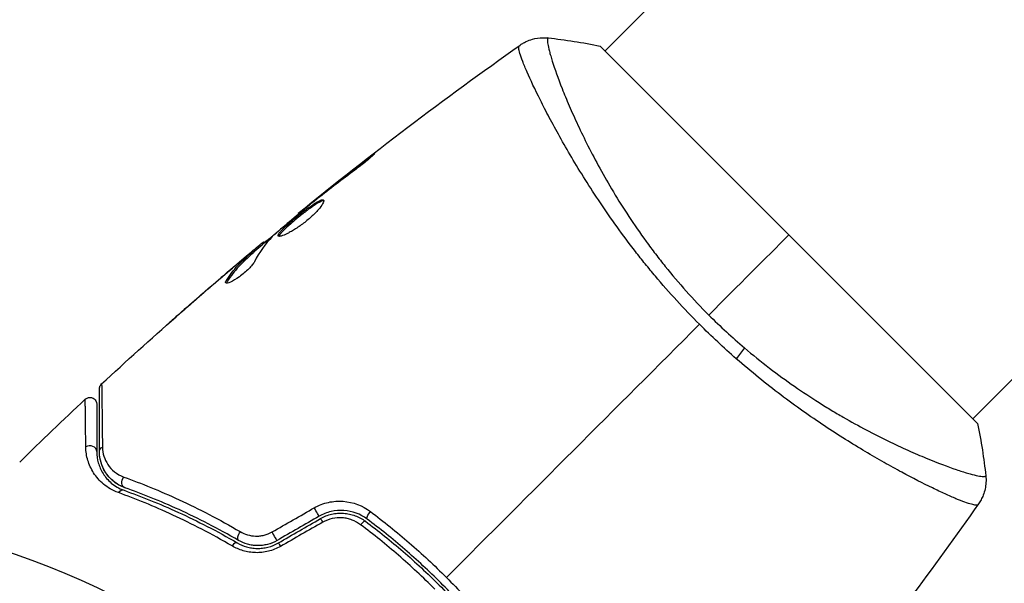
# Model space of a CAD drawing. Units: millimetres. Extents: x -2964 to 5128, y -5454 to 3873.
# Drawn here: x 2181 to 2253, y 48 to 89 of the extents above; entities that cross this region are included whole.
import ezdxf

# ---------------------------------------------------------------- set-up
doc = ezdxf.new("R2010")
doc.units = ezdxf.units.MM
doc.header["$LTSCALE"] = 20
doc.layers.add('2d', color=230, linetype='Continuous')
doc.layers.add('EN16630-TrainingSpace_Hatch', color=20, linetype='Continuous')

msp = doc.modelspace()

# ---------------------------------------------------------------- hatches: boundary and pattern name
at = {"layer": 'EN16630-TrainingSpace_Hatch', "transparency": 33554687}
h = msp.add_hatch(dxfattribs=at)
h.set_pattern_fill('ANSI31', color=256, scale=100)
h.paths.add_polyline_path([(4246, 0, 0.360402), (3432.06, 982.538, 0.031084), (3375.036, 1037.751, -0.021794), (3343.179, 1067.471, 0.043971), (3231.711, 1178.945, -0.021967), (3201.745, 1211.043, 0.205407), (2750.007, 1434.004, -0.039661), (2671.505, 1444.474), (2448.708, 1492.396, -0.037435), (2376.994, 1513.539, 0.04738), (2285.793, 1538.471, 0.343848), (2664, 2023.41, 1), (1664, 2023.41, 0.364643), (2078.346, 1530.802, 0.167536), (1805.374, 1352.719), (269.646, 1441.458, 0.103361), (85.654, 1530.802, 0.364643), (500, 2023.41, 1), (-500, 2023.41, 0.343848), (-121.793, 1538.471, 0.04738), (-212.994, 1513.539, -0.037435), (-284.708, 1492.396), (-507.505, 1444.474, -0.039661), (-586.007, 1434.004, 0.205411), (-1037.751, 1211.036, -0.021794), (-1067.471, 1179.179, 0.043971), (-1178.945, 1067.711, -0.021967), (-1211.043, 1037.745, 0.03108), (-1268.06, 982.538, 0.360402), (-2082, 0, 0.332291), (-1365.6, -958.943), (-1365.6, -2205), (-2082, -2205, 0.719896), (-2382.909, -3104.317, 0.08639), (-2464.216, -3571.39, 1), (300.211, -3571.39, 0.061509), (258.691, -3235.15), (1905.304, -3235.15, 0.061509), (1863.784, -3571.39, 1), (4628.211, -3571.39, 0.195445), (4236.333, -2607.154, 0.357633), (3746, -2205), (3572.342, -2205, 0.146061), (3654.15, -1930.928), (3654.15, -912.915, 0.295793)])
h.paths.add_polyline_path([(1755.85, -1930.928, 0.128099), (1819.385, -2174.85), (283.6, -2174.85), (283.6, -266.322), (1755.85, -351.393)], flags=16)

# ---------------------------------------------------------------- linework, layer by layer
at = {"layer": '2d'}
for p, q in [((2224.104, 86.974), (2402.37, 265.24)), ((2250.974, 60.104), (2429.165, 238.295)), ((2251.328, 59.751), (2223.751, 87.328)), ((2219.758, 82.628), (2219.758, 82.628)), ((2206.646, 78.916), (2206.584, 78.978)), ((2203.4, 76.425), (2203.364, 76.461)), ((2202.592, 75.783), (2202.558, 75.817)), ((2201.732, 75.073), (2201.685, 75.12)), ((2199.088, 72.855), (2199.019, 72.924)), ((2199.215, 72.96), (2199.15, 73.025)), ((2197.924, 71.986), (2197.91, 71.999)), ((2198.327, 72.163), (2198.256, 72.234)), ((2198.436, 72.267), (2198.365, 72.338)), ((2196.966, 71.184), (2196.956, 71.194)), ((2196.504, 70.143), (2196.432, 70.215)), ((2193.545, 68.243), (2193.539, 68.25)), ((2246.629, 55.759), (2246.629, 55.759))]:
    msp.add_line(p, q, dxfattribs=at)
msp.add_circle((2164, 0), 53, dxfattribs=at)
at = {"layer": '2d', "extrusion": (0, 0, -1)}
for centre, major_axis, ratio, start_param, end_param in [((2232.894, 64.341), (1.945, 2.284), 0.174612, 0.998247, 1.357534), ((2187.656, 57.707), (0.5, 0), 0.819777, 3.141593, 4.110513), ((2189.187, 55.539), (0.167, 0.471), 0.738794, 3.141593, 5.143303), ((2207.014, 53.179), (0.299, 0.401), 0.269641, 3.141593, 4.889681), ((2203.552, 52.379), (-0.25, 0.433), 0.032323, 0, 1.184867), ((2197.578, 51.65), (0.251, 0.432), 0.452672, 3.141593, 4.946014), ((2200.484, 50.608), (-0.25, 0.433), 0.013447, 0, 1.156444)]:
    msp.add_ellipse(centre, major_axis=major_axis, ratio=ratio, start_param=start_param, end_param=end_param, dxfattribs=at)
at = {"layer": '2d'}
for centre, major_axis, ratio, start_param, end_param in [((2186.456, 57.707), (0.5, 0), 0.858093, 0, 2.20525), ((2188.785, 54.408), (0.167, 0.471), 0.71706, 0, 1.149567), ((2202.952, 53.418), (-0.25, 0.433), 0.020866, 3.141593, 5.143872), ((2206.297, 52.218), (0.299, 0.401), 0.26225, 0, 1.398173), ((2199.884, 51.647), (-0.25, 0.433), 0.001815, 3.141593, 5.172325), ((2196.975, 50.613), (0.251, 0.432), 0.440374, 0, 1.343345)]:
    msp.add_ellipse(centre, major_axis=major_axis, ratio=ratio, start_param=start_param, end_param=end_param, dxfattribs=at)
for points, knots in [([(2217.891, 87.396), (2217.948, 87.436), (2218.016, 87.481), (2218.169, 87.572), (2218.257, 87.619), (2218.489, 87.727), (2218.639, 87.784), (2219.037, 87.899), (2219.295, 87.938), (2219.683, 87.947), (2219.816, 87.941), (2219.947, 87.927)], [0, 0, 0, 0, 0.0280924, 0.0280924, 0.0591779, 0.0591779, 0.1075172, 0.1075172, 0.1846424, 0.1846424, 0.22429, 0.22429, 0.22429, 0.22429]), ([(2219.947, 87.927), (2219.944, 87.927), (2219.942, 87.927), (2219.935, 87.924), (2219.933, 87.92), (2219.927, 87.908), (2219.925, 87.904), (2219.918, 87.892), (2219.911, 87.884), (2219.894, 87.857), (2219.889, 87.83), (2219.884, 87.723), (2219.892, 87.617), (2219.942, 87.336), (2219.981, 87.162), (2220.064, 86.849), (2220.096, 86.736), (2220.168, 86.493), (2220.208, 86.363), (2220.427, 85.672), (2220.665, 85.001), (2221.125, 83.83), (2221.296, 83.412), (2221.677, 82.523), (2221.888, 82.05), (2222.574, 80.58), (2223.102, 79.525), (2224.029, 77.841), (2224.363, 77.26), (2225.07, 76.085), (2225.444, 75.49), (2226.237, 74.287), (2226.657, 73.679), (2227.326, 72.759), (2227.556, 72.451), (2228.025, 71.837), (2228.264, 71.532), (2228.998, 70.623), (2229.507, 70.025), (2230.565, 68.844), (2231.114, 68.26), (2231.687, 67.687)], [0.04049986, 0.04049986, 0.04049986, 0.04049986, 0.04112082, 0.04112082, 0.04233145, 0.04233145, 0.04293677, 0.04293677, 0.04354209, 0.04354209, 0.04475273, 0.04475273, 0.04717401, 0.04717401, 0.04959529, 0.04959529, 0.05080593, 0.05080593, 0.05201656, 0.05201656, 0.05685912, 0.05685912, 0.0592804, 0.0592804, 0.06170168, 0.06170168, 0.06654423, 0.06654423, 0.06896551, 0.06896551, 0.07138679, 0.07138679, 0.07380806, 0.07380806, 0.0750187, 0.0750187, 0.07622934, 0.07622934, 0.07865062, 0.07865062, 0.0810719, 0.0810719, 0.0810719, 0.0810719]), ([(2231.007, 67.007), (2230.434, 67.58), (2229.881, 68.161), (2228.807, 69.333), (2228.287, 69.924), (2227.532, 70.819), (2227.284, 71.119), (2226.797, 71.721), (2226.557, 72.024), (2225.854, 72.93), (2225.407, 73.527), (2224.556, 74.71), (2224.151, 75.295), (2223.376, 76.449), (2223.005, 77.02), (2221.957, 78.684), (2221.344, 79.729), (2220.526, 81.189), (2220.269, 81.66), (2219.794, 82.555), (2219.577, 82.977), (2218.98, 84.165), (2218.658, 84.854), (2218.281, 85.719), (2218.173, 85.981), (2217.999, 86.434), (2217.931, 86.627), (2217.835, 86.948), (2217.806, 87.075), (2217.789, 87.263), (2217.798, 87.321), (2217.831, 87.347)], [0.03880076, 0.03880076, 0.03880076, 0.03880076, 0.04122708, 0.04122708, 0.0436534, 0.0436534, 0.04486656, 0.04486656, 0.04607972, 0.04607972, 0.04850604, 0.04850604, 0.05093236, 0.05093236, 0.05335868, 0.05335868, 0.05821132, 0.05821132, 0.06063764, 0.06063764, 0.06306396, 0.06306396, 0.0679166, 0.0679166, 0.07034292, 0.07034292, 0.07276924, 0.07276924, 0.07519556, 0.07519556, 0.07762188, 0.07762188, 0.07762188, 0.07762188]), ([(2217.891, 87.396), (2217.891, 87.396), (2217.891, 87.396), (2217.891, 87.396), (2217.891, 87.396), (2217.891, 87.396)], [0.00233076358, 0.00233076358, 0.00233076358, 0.00233076358, 0.00233614505, 0.00233614505, 0.00234726556, 0.00234726556, 0.00234726556, 0.00234726556]), ([(2206.584, 78.978), (2206.717, 79.079), (2206.838, 79.17), (2206.992, 79.285), (2207.038, 79.319), (2207.12, 79.378), (2207.155, 79.403), (2207.241, 79.463), (2207.271, 79.484), (2207.278, 79.479), (2207.254, 79.452), (2207.181, 79.381), (2207.15, 79.352), (2207.076, 79.285), (2207.034, 79.247), (2206.939, 79.164), (2206.886, 79.118), (2206.773, 79.021), (2206.712, 78.971), (2206.39, 78.705), (2206.088, 78.471), (2205.817, 78.271)], [0, 0, 0, 0, 0.000536546, 0.000536546, 0.000804819, 0.000804819, 0.001073092, 0.001073092, 0.001609638, 0.001609638, 0.002146183, 0.002146183, 0.002414456, 0.002414456, 0.002682729, 0.002682729, 0.002951002, 0.002951002, 0.003219275, 0.003219275, 0.004292367, 0.004292367, 0.004292367, 0.004292367]), ([(2205.817, 78.271), (2205.356, 77.932), (2204.899, 77.589), (2203.992, 76.893), (2203.543, 76.539), (2203.094, 76.185)], [0, 0, 0, 0, 0.001845834, 0.001845834, 0.003691668, 0.003691668, 0.003691668, 0.003691668]), ([(2202.53, 75.732), (2202.089, 75.369), (2201.648, 75.006), (2200.774, 74.272), (2200.34, 73.901), (2199.909, 73.527)], [0, 0, 0, 0, 0.00190427, 0.00190427, 0.003808539, 0.003808539, 0.003808539, 0.003808539]), ([(2200.222, 73.453), (2200.207, 73.468), (2200.204, 73.491), (2200.219, 73.551), (2200.238, 73.589), (2200.299, 73.679), (2200.339, 73.73), (2200.442, 73.845), (2200.504, 73.91), (2200.713, 74.116), (2200.889, 74.275), (2201.179, 74.526), (2201.281, 74.613), (2201.491, 74.787), (2201.597, 74.874), (2201.812, 75.048), (2201.922, 75.135), (2202.136, 75.301), (2202.241, 75.381), (2202.55, 75.61), (2202.741, 75.744), (2202.992, 75.904), (2203.068, 75.949), (2203.206, 76.024), (2203.269, 76.053), (2203.375, 76.093), (2203.419, 76.104), (2203.49, 76.108), (2203.517, 76.101), (2203.533, 76.085)], [0, 0, 0, 0, 0.0004136, 0.0004136, 0.0008272, 0.0008272, 0.0012408, 0.0012408, 0.0016544, 0.0016544, 0.0024816, 0.0024816, 0.0028952, 0.0028952, 0.0033088, 0.0033088, 0.0037224, 0.0037224, 0.004136, 0.004136, 0.0049632, 0.0049632, 0.0053768, 0.0053768, 0.0057904, 0.0057904, 0.006203999, 0.006203999, 0.006617599, 0.006617599, 0.006617599, 0.006617599]), ([(2203.533, 76.085), (2203.566, 76.052), (2203.559, 75.981), (2203.464, 75.779), (2203.376, 75.645), (2203.189, 75.416), (2203.117, 75.333), (2202.958, 75.163), (2202.872, 75.076), (2202.685, 74.898), (2202.584, 74.807), (2202.377, 74.63), (2202.269, 74.541), (2202.048, 74.369), (2201.937, 74.287), (2201.715, 74.13), (2201.603, 74.054), (2201.387, 73.916), (2201.282, 73.853), (2201.079, 73.737), (2200.982, 73.685), (2200.714, 73.551), (2200.559, 73.488), (2200.33, 73.424), (2200.253, 73.423), (2200.222, 73.453)], [0.006617599, 0.006617599, 0.006617599, 0.006617599, 0.007449314, 0.007449314, 0.008281029, 0.008281029, 0.008696886, 0.008696886, 0.009112744, 0.009112744, 0.009528601, 0.009528601, 0.009944458, 0.009944458, 0.010360316, 0.010360316, 0.010776173, 0.010776173, 0.011192031, 0.011192031, 0.011607888, 0.011607888, 0.012439603, 0.012439603, 0.013271318, 0.013271318, 0.013271318, 0.013271318]), ([(2203.553, 76.034), (2203.545, 76.035), (2203.536, 76.035), (2203.492, 76.033), (2203.447, 76.021), (2203.288, 75.961), (2203.146, 75.885), (2202.898, 75.727), (2202.807, 75.666), (2202.618, 75.534), (2202.52, 75.463), (2202.315, 75.311), (2202.208, 75.23), (2201.994, 75.064), (2201.887, 74.979), (2201.562, 74.717), (2201.35, 74.541), (2201.057, 74.288), (2200.966, 74.207), (2200.795, 74.051), (2200.716, 73.976), (2200.576, 73.839), (2200.515, 73.775), (2200.412, 73.659), (2200.371, 73.607), (2200.304, 73.509), (2200.284, 73.465), (2200.28, 73.432)], [0.006959302, 0.006959302, 0.006959302, 0.006959302, 0.007065717, 0.007065717, 0.007479037, 0.007479037, 0.008305676, 0.008305676, 0.008718996, 0.008718996, 0.009132316, 0.009132316, 0.009545635, 0.009545635, 0.009958955, 0.009958955, 0.010785595, 0.010785595, 0.011198915, 0.011198915, 0.011612234, 0.011612234, 0.012025554, 0.012025554, 0.012438874, 0.012438874, 0.012937835, 0.012937835, 0.012937835, 0.012937835]), ([(2201.685, 75.12), (2201.685, 75.12), (2201.705, 75.136), (2201.782, 75.198), (2201.841, 75.244), (2201.992, 75.364), (2202.084, 75.439), (2202.301, 75.612), (2202.423, 75.709), (2202.558, 75.817)], [0, 0, 0, 0, 0.000630412, 0.000630412, 0.001260825, 0.001260825, 0.001891237, 0.001891237, 0.00252165, 0.00252165, 0.00252165, 0.00252165]), ([(2197.91, 71.999), (2198.04, 72.108), (2198.165, 72.214), (2198.406, 72.416), (2198.517, 72.509), (2198.816, 72.757), (2198.958, 72.875), (2199.019, 72.924)], [0, 0, 0, 0, 0.000502086, 0.000502086, 0.001004171, 0.001004171, 0.002008343, 0.002008343, 0.002008343, 0.002008343]), ([(2199.185, 72.99), (2199.187, 72.989), (2199.197, 72.994), (2199.232, 73.018), (2199.258, 73.036), (2199.326, 73.085), (2199.367, 73.115), (2199.465, 73.186), (2199.522, 73.227), (2199.601, 73.284), (2199.618, 73.297), (2199.636, 73.31)], [0, 0, 0, 0, 0.00032099, 0.00032099, 0.000641981, 0.000641981, 0.000962971, 0.000962971, 0.001283961, 0.001283961, 0.00137276, 0.00137276, 0.00137276, 0.00137276]), ([(2196.432, 70.215), (2196.681, 70.606), (2196.959, 70.968), (2197.421, 71.466), (2197.584, 71.624), (2197.92, 71.929), (2198.087, 72.082), (2198.256, 72.234)], [0, 0, 0, 0, 0.002938605, 0.002938605, 0.004407908, 0.004407908, 0.005877211, 0.005877211, 0.005877211, 0.005877211]), ([(2198.327, 72.163), (2198.158, 72.011), (2197.991, 71.858), (2197.655, 71.553), (2197.492, 71.395), (2197.03, 70.896), (2196.752, 70.534), (2196.504, 70.143)], [0, 0, 0, 0, 0.001469311, 0.001469311, 0.002938621, 0.002938621, 0.005877242, 0.005877242, 0.005877242, 0.005877242]), ([(2198.087, 72.12), (2197.907, 71.972), (2197.701, 71.802), (2197.238, 71.414), (2196.993, 71.207), (2196.734, 70.988)], [0, 0, 0, 0, 0.001013465, 0.001013465, 0.00202693, 0.00202693, 0.00202693, 0.00202693]), ([(2198.256, 72.234), (2198.303, 72.276), (2198.335, 72.306), (2198.369, 72.34), (2198.369, 72.343), (2198.325, 72.313), (2198.231, 72.238), (2198.087, 72.12)], [0, 0, 0, 0, 0.000405292, 0.000405292, 0.000810583, 0.000810583, 0.001621167, 0.001621167, 0.001621167, 0.001621167]), ([(2198.481, 71.578), (2198.446, 71.511), (2198.394, 71.433), (2198.253, 71.256), (2198.168, 71.161), (2197.968, 70.961), (2197.859, 70.861), (2197.624, 70.663), (2197.504, 70.569), (2197.14, 70.31), (2196.91, 70.176), (2196.552, 70.018), (2196.431, 69.997), (2196.391, 70.038)], [0, 0, 0, 0, 0.000456133, 0.000456133, 0.000912267, 0.000912267, 0.0013684, 0.0013684, 0.001824534, 0.001824534, 0.0027368, 0.0027368, 0.003649067, 0.003649067, 0.003649067, 0.003649067]), ([(2196.504, 70.143), (2196.476, 70.099), (2196.458, 70.062), (2196.45, 70.027), (2196.45, 70.022), (2196.449, 70.018)], [0, 0, 0, 0, 0.0003297632, 0.0003297632, 0.0003852274, 0.0003852274, 0.0003852274, 0.0003852274]), ([(2192.105, 66.984), (2192.105, 66.985), (2192.114, 66.993), (2192.152, 67.028), (2192.181, 67.053), (2192.291, 67.152), (2192.401, 67.25), (2192.604, 67.429), (2192.679, 67.496), (2192.836, 67.634), (2192.919, 67.707), (2193.092, 67.859), (2193.18, 67.936), (2193.358, 68.093), (2193.449, 68.172), (2193.539, 68.25)], [0.002335629, 0.002335629, 0.002335629, 0.002335629, 0.002691247, 0.002691247, 0.003046864, 0.003046864, 0.003758098, 0.003758098, 0.004113716, 0.004113716, 0.004469333, 0.004469333, 0.00482495, 0.00482495, 0.005180567, 0.005180567, 0.005180567, 0.005180567]), ([(2193.161, 67.907), (2193.014, 67.779), (2192.875, 67.657), (2192.617, 67.43), (2192.503, 67.33), (2192.31, 67.162), (2192.235, 67.096), (2192.158, 67.029), (2192.138, 67.012), (2192.112, 66.99), (2192.105, 66.984), (2192.105, 66.984)], [0, 0, 0, 0, 0.000583907, 0.000583907, 0.001167815, 0.001167815, 0.001751722, 0.001751722, 0.002043676, 0.002043676, 0.002335629, 0.002335629, 0.002335629, 0.002335629]), ([(2234.283, 65.293), (2234.888, 64.778), (2235.505, 64.282), (2236.726, 63.347), (2237.334, 62.904), (2238.544, 62.064), (2239.146, 61.666), (2240.042, 61.101), (2240.341, 60.917), (2240.931, 60.561), (2241.222, 60.389), (2242.658, 59.561), (2243.746, 58.992), (2245.275, 58.248), (2245.769, 58.018), (2246.712, 57.595), (2247.158, 57.404), (2248.416, 56.886), (2249.148, 56.611), (2249.921, 56.349), (2250.068, 56.3), (2250.346, 56.212), (2250.476, 56.173), (2250.841, 56.065), (2251.051, 56.01), (2251.404, 55.929), (2251.547, 55.902), (2251.709, 55.887), (2251.755, 55.886), (2251.828, 55.889), (2251.855, 55.893), (2251.883, 55.91), (2251.89, 55.917), (2251.903, 55.925), (2251.908, 55.927), (2251.919, 55.933), (2251.924, 55.935), (2251.927, 55.942), (2251.927, 55.944), (2251.927, 55.947)], [0.08462881, 0.08462881, 0.08462881, 0.08462881, 0.08705078, 0.08705078, 0.08947276, 0.08947276, 0.09189473, 0.09189473, 0.09310572, 0.09310572, 0.09431671, 0.09431671, 0.09916066, 0.09916066, 0.10158263, 0.10158263, 0.10400461, 0.10400461, 0.10884856, 0.10884856, 0.11005954, 0.11005954, 0.11127053, 0.11127053, 0.11369251, 0.11369251, 0.11611448, 0.11611448, 0.11732547, 0.11732547, 0.11853646, 0.11853646, 0.11914195, 0.11914195, 0.11974744, 0.11974744, 0.12095843, 0.12095843, 0.12162508, 0.12162508, 0.12162508, 0.12162508]), ([(2251.346, 53.831), (2251.324, 53.801), (2251.273, 53.791), (2251.114, 53.8), (2251.008, 53.822), (2250.606, 53.933), (2250.231, 54.069), (2249.509, 54.37), (2249.241, 54.488), (2248.664, 54.751), (2248.354, 54.897), (2247.359, 55.38), (2246.611, 55.761), (2245.367, 56.429), (2244.935, 56.666), (2244.046, 57.169), (2243.588, 57.434), (2242.174, 58.273), (2241.18, 58.893), (2239.617, 59.932), (2239.087, 60.294), (2238.024, 61.047), (2237.489, 61.438), (2236.412, 62.252), (2235.871, 62.676), (2234.784, 63.558), (2234.236, 64.019), (2233.696, 64.492)], [-0.00000006, -0.00000006, -0.00000006, -0.00000006, 0.00219288, 0.00219288, 0.00438582, 0.00438582, 0.0087717, 0.0087717, 0.01096464, 0.01096464, 0.01315758, 0.01315758, 0.01754347, 0.01754347, 0.01973641, 0.01973641, 0.02192935, 0.02192935, 0.02631523, 0.02631523, 0.02850817, 0.02850817, 0.03070111, 0.03070111, 0.03289405, 0.03289405, 0.03508699, 0.03508699, 0.03508699, 0.03508699]), ([(2187.156, 62.284), (2187.156, 62.308), (2187.158, 62.332), (2187.165, 62.379), (2187.17, 62.402), (2187.188, 62.463), (2187.203, 62.5), (2187.248, 62.577), (2187.28, 62.617), (2187.317, 62.651)], [0, 0, 0, 0, 0.00716492, 0.00716492, 0.01418503, 0.01418503, 0.02611916, 0.02611916, 0.04109674, 0.04109674, 0.04109674, 0.04109674]), ([(2187.317, 62.651), (2187.317, 62.651), (2187.317, 62.645), (2187.317, 62.625), (2187.317, 62.615), (2187.318, 62.594), (2187.318, 62.59), (2187.318, 62.58), (2187.318, 62.577), (2187.319, 62.556), (2187.32, 62.523), (2187.323, 62.366), (2187.326, 62.186), (2187.331, 61.808), (2187.333, 61.664), (2187.337, 61.343), (2187.34, 61.166), (2187.351, 60.21), (2187.362, 59.219), (2187.373, 58.044)], [0.02456002, 0.02456002, 0.02456002, 0.02456002, 0.02999101, 0.02999101, 0.03299011, 0.03299011, 0.03373989, 0.03373989, 0.03448967, 0.03448967, 0.03598922, 0.03598922, 0.03898832, 0.03898832, 0.04048787, 0.04048787, 0.04198742, 0.04198742, 0.04798562, 0.04798562, 0.04798562, 0.04798562]), ([(2187.156, 57.707), (2187.156, 58.876), (2187.156, 59.858), (2187.156, 60.805), (2187.156, 60.98), (2187.156, 61.299), (2187.156, 61.444), (2187.156, 61.823), (2187.156, 62.002), (2187.156, 62.158), (2187.156, 62.19), (2187.156, 62.216), (2187.156, 62.223), (2187.156, 62.248), (2187.156, 62.258), (2187.156, 62.278), (2187.156, 62.284), (2187.156, 62.284)], [0, 0, 0, 0, 0.00604989, 0.00604989, 0.00756236, 0.00756236, 0.00907483, 0.00907483, 0.01209978, 0.01209978, 0.01361225, 0.01361225, 0.01512472, 0.01512472, 0.01814967, 0.01814967, 0.02364717, 0.02364717, 0.02364717, 0.02364717]), ([(2186.115, 61.532), (2186.154, 61.569), (2186.2, 61.599), (2186.283, 61.637), (2186.319, 61.649), (2186.409, 61.668), (2186.465, 61.67), (2186.553, 61.659), (2186.585, 61.651), (2186.669, 61.623), (2186.719, 61.596), (2186.788, 61.543), (2186.812, 61.52), (2186.87, 61.454), (2186.899, 61.406), (2186.932, 61.325), (2186.941, 61.293), (2186.953, 61.23), (2186.956, 61.198), (2186.956, 61.167)], [0, 0, 0, 0, 0.0160984, 0.0160984, 0.0273867, 0.0273867, 0.0437913, 0.0437913, 0.0537983, 0.0537983, 0.0702332, 0.0702332, 0.0801032, 0.0801032, 0.0965411, 0.0965411, 0.1063987, 0.1063987, 0.1157817, 0.1157817, 0.1157817, 0.1157817]), ([(2186.16, 58.052), (2186.15, 59.028), (2186.141, 59.824), (2186.131, 60.554), (2186.13, 60.687), (2186.126, 60.924), (2186.125, 61.028), (2186.121, 61.289), (2186.118, 61.399), (2186.116, 61.452), (2186.116, 61.458), (2186.116, 61.466), (2186.116, 61.47), (2186.115, 61.482), (2186.115, 61.489), (2186.115, 61.505), (2186.115, 61.512), (2186.115, 61.527), (2186.115, 61.532), (2186.115, 61.532)], [0, 0, 0, 0, 0.00567223, 0.00567223, 0.00709029, 0.00709029, 0.00850835, 0.00850835, 0.01134447, 0.01134447, 0.0120535, 0.0120535, 0.01276253, 0.01276253, 0.01418058, 0.01418058, 0.0170167, 0.0170167, 0.02223711, 0.02223711, 0.02223711, 0.02223711]), ([(2186.956, 61.167), (2186.956, 61.167), (2186.956, 61.162), (2186.956, 61.147), (2186.956, 61.14), (2186.956, 61.124), (2186.956, 61.118), (2186.956, 61.106), (2186.956, 61.102), (2186.956, 61.093), (2186.956, 61.089), (2186.956, 61.039), (2186.956, 60.932), (2186.956, 60.674), (2186.956, 60.57), (2186.956, 60.335), (2186.956, 60.203), (2186.956, 59.475), (2186.956, 58.68), (2186.956, 57.707)], [0.02275047, 0.02275047, 0.02275047, 0.02275047, 0.02787328, 0.02787328, 0.0306606, 0.0306606, 0.03205427, 0.03205427, 0.0327511, 0.0327511, 0.03344793, 0.03344793, 0.03623526, 0.03623526, 0.03762892, 0.03762892, 0.03902259, 0.03902259, 0.04459724, 0.04459724, 0.04459724, 0.04459724]), ([(2188.545, 54.711), (2188.109, 54.868), (2187.755, 55.086), (2187.307, 55.46), (2187.172, 55.593), (2186.931, 55.868), (2186.825, 56.011), (2186.543, 56.448), (2186.404, 56.754), (2186.214, 57.388), (2186.163, 57.715), (2186.16, 58.052)], [0, 0, 0, 0, 0.001968794, 0.001968794, 0.002953191, 0.002953191, 0.003937588, 0.003937588, 0.005906382, 0.005906382, 0.007875176, 0.007875176, 0.007875176, 0.007875176]), ([(2186.956, 57.707), (2186.956, 57.423), (2186.996, 57.147), (2187.149, 56.614), (2187.262, 56.356), (2187.494, 55.986), (2187.583, 55.866), (2187.783, 55.633), (2187.896, 55.519), (2188.274, 55.201), (2188.574, 55.014), (2188.952, 54.88)], [0, 0, 0, 0, 0.001864837, 0.001864837, 0.003729674, 0.003729674, 0.004662092, 0.004662092, 0.00559451, 0.00559451, 0.007459347, 0.007459347, 0.007459347, 0.007459347]), ([(2189.019, 55.068), (2188.801, 55.146), (2188.616, 55.241), (2188.292, 55.447), (2188.153, 55.558), (2187.786, 55.906), (2187.614, 56.149), (2187.359, 56.626), (2187.277, 56.862), (2187.175, 57.308), (2187.156, 57.519), (2187.156, 57.707)], [0, 0, 0, 0, 0.001140977, 0.001140977, 0.002281954, 0.002281954, 0.004563907, 0.004563907, 0.006845861, 0.006845861, 0.009127814, 0.009127814, 0.009127814, 0.009127814]), ([(2189.019, 55.068), (2188.704, 55.18), (2188.432, 55.34), (2187.974, 55.708), (2187.785, 55.917), (2187.553, 56.263), (2187.485, 56.383), (2187.369, 56.629), (2187.32, 56.755), (2187.2, 57.143), (2187.156, 57.415), (2187.156, 57.707)], [0, 0, 0, 0, 0.001348017, 0.001348017, 0.002696033, 0.002696033, 0.003370042, 0.003370042, 0.00404405, 0.00404405, 0.005392066, 0.005392066, 0.005392066, 0.005392066]), ([(2187.373, 58.044), (2187.376, 57.803), (2187.414, 57.578), (2187.55, 57.151), (2187.647, 56.947), (2187.904, 56.566), (2188.061, 56.391), (2188.444, 56.081), (2188.671, 55.945), (2188.94, 55.848)], [0, 0, 0, 0, 0.001256209, 0.001256209, 0.002512418, 0.002512418, 0.003768626, 0.003768626, 0.005024835, 0.005024835, 0.005024835, 0.005024835]), ([(2188.94, 55.848), (2190.21, 55.391), (2191.569, 54.843), (2194.415, 53.531), (2195.902, 52.766), (2197.446, 51.861)], [0, 0, 0, 0, 0.00590649, 0.00590649, 0.01181297, 0.01181297, 0.01181297, 0.01181297]), ([(2251.927, 55.947), (2251.962, 55.626), (2251.944, 55.294), (2251.842, 54.825), (2251.796, 54.673), (2251.692, 54.41), (2251.64, 54.297), (2251.522, 54.08), (2251.456, 53.976), (2251.396, 53.891)], [0, 0, 0, 0, 0.0971513, 0.0971513, 0.1448169, 0.1448169, 0.1834669, 0.1834669, 0.2252164, 0.2252164, 0.2252164, 0.2252164]), ([(2196.846, 50.818), (2195.356, 51.692), (2193.914, 52.435), (2191.138, 53.718), (2189.804, 54.257), (2188.545, 54.711)], [0, 0, 0, 0, 0.00567021, 0.00567021, 0.01134043, 0.01134043, 0.01134043, 0.01134043]), ([(2188.952, 54.88), (2190.21, 54.433), (2191.541, 53.903), (2194.308, 52.64), (2195.744, 51.907), (2197.226, 51.045)], [0, 0, 0, 0, 0.00561537, 0.00561537, 0.01123074, 0.01123074, 0.01123074, 0.01123074]), ([(2197.326, 51.218), (2195.817, 52.096), (2194.363, 52.835), (2191.584, 54.102), (2190.258, 54.628), (2189.019, 55.068)], [0, 0, 0, 0, 0.00577336, 0.00577336, 0.01154671, 0.01154671, 0.01154671, 0.01154671]), ([(2202.856, 53.604), (2203.179, 53.79), (2203.522, 53.921), (2204.244, 54.082), (2204.609, 54.107), (2205.696, 54.024), (2206.387, 53.76), (2206.961, 53.33)], [0, 0, 0, 0, 0.001102852, 0.001102852, 0.002205705, 0.002205705, 0.004411409, 0.004411409, 0.004411409, 0.004411409]), ([(2206.715, 52.779), (2206.226, 53.144), (2205.637, 53.365), (2204.706, 53.428), (2204.393, 53.404), (2203.774, 53.261), (2203.48, 53.146), (2203.202, 52.985)], [0, 0, 0, 0, 0.001914168, 0.001914168, 0.002871252, 0.002871252, 0.003828336, 0.003828336, 0.003828336, 0.003828336]), ([(2206.961, 53.33), (2207.927, 52.605), (2208.873, 51.843), (2210.725, 50.239), (2211.63, 49.398), (2212.514, 48.514)], [0, 0, 0, 0, 0.003710992, 0.003710992, 0.007421983, 0.007421983, 0.007421983, 0.007421983]), ([(2203.302, 52.812), (2203.559, 52.961), (2203.838, 53.07), (2204.265, 53.169), (2204.409, 53.192), (2204.701, 53.216), (2204.849, 53.217), (2205.139, 53.199), (2205.282, 53.179), (2205.565, 53.119), (2205.705, 53.078), (2206.112, 52.928), (2206.364, 52.792), (2206.596, 52.618)], [0, 0, 0, 0, 0.000889055, 0.000889055, 0.001333583, 0.001333583, 0.00177811, 0.00177811, 0.002222638, 0.002222638, 0.002667165, 0.002667165, 0.00355622, 0.00355622, 0.00355622, 0.00355622]), ([(2206.245, 52.364), (2206.051, 52.509), (2205.841, 52.625), (2205.5, 52.754), (2205.382, 52.79), (2205.145, 52.843), (2205.025, 52.861), (2204.66, 52.889), (2204.408, 52.872), (2203.926, 52.765), (2203.689, 52.674), (2203.471, 52.549)], [0, 0, 0, 0, 0.000743635, 0.000743635, 0.001115453, 0.001115453, 0.00148727, 0.00148727, 0.002230905, 0.002230905, 0.00297454, 0.00297454, 0.00297454, 0.00297454]), ([(2206.596, 52.618), (2207.531, 51.92), (2208.449, 51.184), (2209.797, 50.019), (2210.241, 49.621), (2211.121, 48.803), (2211.557, 48.383), (2212.832, 47.106), (2213.642, 46.233), (2215.187, 44.446), (2215.921, 43.531), (2216.618, 42.596)], [0, 0, 0, 0, 0.0035954, 0.0035954, 0.00539309, 0.00539309, 0.00719079, 0.00719079, 0.01078619, 0.01078619, 0.01438158, 0.01438158, 0.01438158, 0.01438158]), ([(2216.779, 42.715), (2216.079, 43.653), (2215.341, 44.573), (2214.172, 45.926), (2213.772, 46.372), (2212.951, 47.255), (2212.528, 47.694), (2211.244, 48.978), (2210.366, 49.792), (2208.57, 51.343), (2207.652, 52.08), (2206.715, 52.779)], [0, 0, 0, 0, 0.0036116, 0.0036116, 0.0054174, 0.0054174, 0.0072232, 0.0072232, 0.01083479, 0.01083479, 0.01444639, 0.01444639, 0.01444639, 0.01444639]), ([(2197.446, 51.861), (2197.61, 51.765), (2197.786, 51.688), (2198.164, 51.577), (2198.365, 51.544), (2198.67, 51.535), (2198.772, 51.539), (2198.979, 51.561), (2199.084, 51.579), (2199.389, 51.654), (2199.587, 51.733), (2199.774, 51.84)], [0, 0, 0, 0, 0.000634395, 0.000634395, 0.00126879, 0.00126879, 0.001585988, 0.001585988, 0.001903186, 0.001903186, 0.002537581, 0.002537581, 0.002537581, 0.002537581]), ([(2211.664, 47.664), (2211.236, 48.093), (2210.796, 48.516), (2209.911, 49.34), (2209.463, 49.742), (2208.107, 50.916), (2207.185, 51.659), (2206.245, 52.364)], [0.007238896, 0.007238896, 0.007238896, 0.007238896, 0.009039719, 0.009039719, 0.010840543, 0.010840543, 0.01444219, 0.01444219, 0.01444219, 0.01444219]), ([(2200.134, 51.214), (2199.918, 51.089), (2199.688, 50.994), (2199.196, 50.865), (2198.945, 50.836), (2198.443, 50.843), (2198.199, 50.88), (2197.737, 51.011), (2197.522, 51.104), (2197.326, 51.218)], [0, 0, 0, 0, 0.000754737, 0.000754737, 0.001509473, 0.001509473, 0.00226421, 0.00226421, 0.003018947, 0.003018947, 0.003018947, 0.003018947]), ([(2200.134, 51.214), (2199.913, 51.086), (2199.678, 50.991), (2199.315, 50.897), (2199.19, 50.873), (2198.942, 50.844), (2198.819, 50.837), (2198.575, 50.841), (2198.453, 50.85), (2198.212, 50.885), (2198.092, 50.911), (2197.746, 51.008), (2197.53, 51.1), (2197.326, 51.218)], [0, 0, 0, 0, 0.000765347, 0.000765347, 0.00114802, 0.00114802, 0.001530694, 0.001530694, 0.001913367, 0.001913367, 0.00229604, 0.00229604, 0.003061387, 0.003061387, 0.003061387, 0.003061387]), ([(2200.389, 50.785), (2200.107, 50.624), (2199.811, 50.506), (2199.345, 50.39), (2199.187, 50.362), (2198.874, 50.329), (2198.718, 50.323), (2198.407, 50.331), (2198.251, 50.345), (2197.949, 50.393), (2197.801, 50.426), (2197.37, 50.552), (2197.096, 50.672), (2196.846, 50.818)], [0, 0, 0, 0, 0.000958015, 0.000958015, 0.001437023, 0.001437023, 0.001916031, 0.001916031, 0.002395039, 0.002395039, 0.002874046, 0.002874046, 0.003832062, 0.003832062, 0.003832062, 0.003832062]), ([(2197.226, 51.045), (2197.435, 50.924), (2197.664, 50.825), (2198.027, 50.721), (2198.151, 50.693), (2198.407, 50.654), (2198.54, 50.642), (2198.804, 50.637), (2198.937, 50.643), (2199.204, 50.673), (2199.34, 50.697), (2199.739, 50.799), (2199.993, 50.901), (2200.234, 51.041)], [0, 0, 0, 0, 0.000832155, 0.000832155, 0.001248232, 0.001248232, 0.001664309, 0.001664309, 0.002080386, 0.002080386, 0.002496464, 0.002496464, 0.003328618, 0.003328618, 0.003328618, 0.003328618]), ([(2212.514, 48.514), (2212.954, 48.074), (2213.389, 47.623), (2214.233, 46.716), (2214.644, 46.258), (2215.847, 44.868), (2216.608, 43.923), (2217.33, 42.961)], [0.007421983, 0.007421983, 0.007421983, 0.007421983, 0.009269849, 0.009269849, 0.011117714, 0.011117714, 0.014813445, 0.014813445, 0.014813445, 0.014813445])]:
    msp.add_open_spline(points, degree=3, knots=knots, dxfattribs=at)
for points in [[(2219.947, 87.927), (2219.947, 87.927), (2219.947, 87.927), (2219.947, 87.927)], [(2219.947, 87.927), (2221.183, 87.792), (2222.481, 87.59), (2223.751, 87.328)], [(2201.685, 75.12), (2206.942, 79.395), (2212.35, 83.491), (2217.89, 87.395)], [(2217.831, 87.347), (2217.874, 87.38), (2217.886, 87.392), (2217.891, 87.396)], [(2203.364, 76.461), (2204.43, 77.309), (2205.503, 78.149), (2206.584, 78.978)], [(2202.558, 75.817), (2202.809, 76.018), (2203.078, 76.233), (2203.364, 76.461)], [(2202.872, 76.009), (2202.758, 75.918), (2202.635, 75.819), (2202.53, 75.732)], [(2203.094, 76.185), (2203.021, 76.127), (2202.947, 76.069), (2202.872, 76.009)], [(2201.685, 75.12), (2201.685, 75.12), (2201.685, 75.12), (2201.685, 75.12)], [(2198.413, 72.291), (2198.98, 72.766), (2199.549, 73.239), (2200.119, 73.709)], [(2199.79, 73.417), (2199.274, 72.878), (2198.838, 72.264), (2198.481, 71.578)], [(2199.909, 73.527), (2199.856, 73.481), (2199.815, 73.443), (2199.79, 73.417)], [(2237.539, 73.539), (2235.832, 71.832), (2233.862, 69.862), (2231.687, 67.687)], [(2199.019, 72.924), (2199.104, 72.994), (2199.148, 73.027), (2199.15, 73.025)], [(2187.317, 62.651), (2190.885, 65.955), (2194.536, 69.172), (2198.263, 72.296)], [(2196.956, 71.194), (2197.272, 71.461), (2197.59, 71.73), (2197.91, 71.999)], [(2198.436, 72.267), (2198.438, 72.265), (2198.401, 72.229), (2198.327, 72.163)], [(2197.397, 71.436), (2197.396, 71.435), (2197.396, 71.435), (2197.395, 71.434)], [(2196.734, 70.988), (2195.535, 69.971), (2194.344, 68.944), (2193.161, 67.907)], [(2193.539, 68.25), (2194.67, 69.24), (2195.809, 70.221), (2196.956, 71.194)], [(2196.391, 70.038), (2196.362, 70.067), (2196.376, 70.127), (2196.432, 70.215)], [(2231.687, 67.687), (2232.529, 66.845), (2233.395, 66.048), (2234.283, 65.293)], [(2212.514, 48.514), (2218.725, 54.725), (2224.895, 60.895), (2231.007, 67.007)], [(2233.696, 64.492), (2232.781, 65.293), (2231.884, 66.13), (2231.007, 67.007)], [(2187.317, 62.651), (2187.317, 62.651), (2187.317, 62.651), (2187.317, 62.651)], [(2181.328, 56.949), (2182.906, 58.495), (2184.502, 60.022), (2186.115, 61.532)], [(2251.328, 59.751), (2251.59, 58.481), (2251.792, 57.183), (2251.927, 55.947)], [(2199.774, 51.84), (2200.801, 52.428), (2201.828, 53.016), (2202.856, 53.604)], [(2251.396, 53.891), (2249.742, 51.544), (2248.054, 49.221), (2246.332, 46.923)], [(2251.396, 53.891), (2251.392, 53.886), (2251.38, 53.874), (2251.346, 53.831)], [(2203.202, 52.985), (2202.179, 52.395), (2201.157, 51.804), (2200.134, 51.214)], [(2200.234, 51.041), (2201.257, 51.631), (2202.279, 52.222), (2203.302, 52.812)], [(2203.471, 52.549), (2202.444, 51.962), (2201.416, 51.373), (2200.389, 50.785)]]:
    msp.add_open_spline(points, degree=3, dxfattribs=at)

doc.saveas('drawing.dxf')
